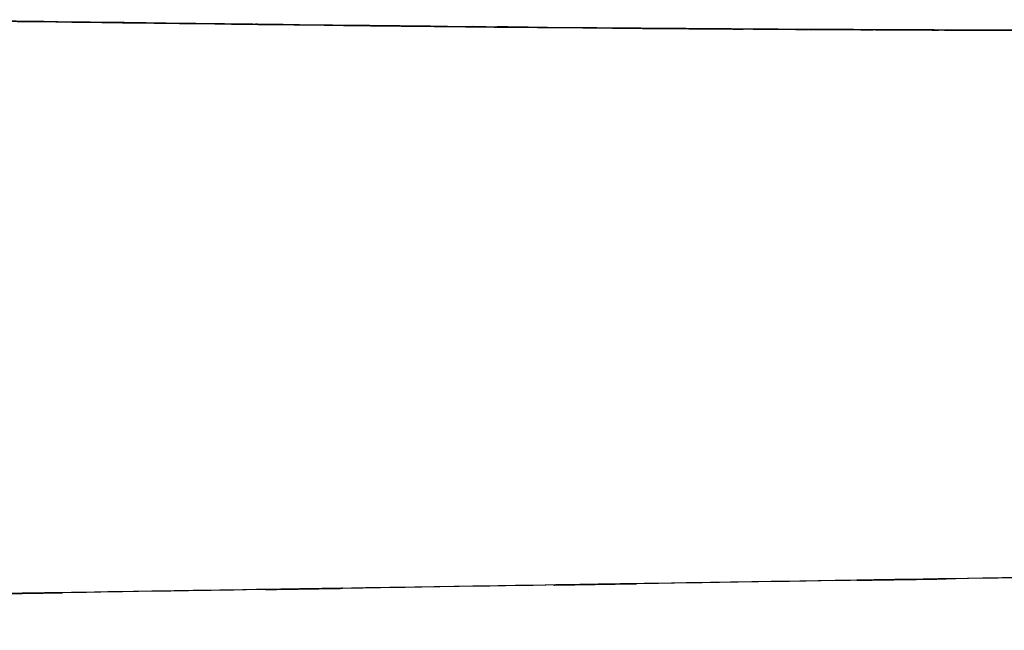
# Model space of a CAD drawing. Units: inches. Extents: x 15.2 to 102, y -15.3 to 80.8.
# Drawn here: x 37.4 to 42.6, y -15.3 to -12 of the extents above; entities that cross this region are included whole.
import ezdxf

# ---------------------------------------------------------------- set-up
doc = ezdxf.new("R2010")
doc.units = ezdxf.units.IN
doc.header["$MEASUREMENT"] = 0

# ---------------------------------------------------------------- blocks, each defined once
blk = doc.blocks.new('block 2519')
at = {"color": 7, "lineweight": 25, "true_color": 0xffffff}
blk.add_open_spline([(41.0277, -12.086), (43.0672, -12.0971), (40.3459, -12.0836), (42.3885, -12.0929), (44.4897, -12.0953), (41.6857, -12.0933), (43.7903, -12.094)], degree=3, knots=[0, 0, 0, 0, 1, 1, 1, 2, 2, 2, 2], dxfattribs=at)
blk = doc.blocks.new('block 2520')
at = {"color": 7, "lineweight": 25, "true_color": 0xffffff}
blk.add_open_spline([(39.6686, -12.074), (40.7404, -12.0847), (39.31, -12.0705), (40.3838, -12.0809), (41.3491, -12.0888), (40.061, -12.0785), (41.0277, -12.086)], degree=3, knots=[0, 0, 0, 0, 1, 1, 1, 2, 2, 2, 2], dxfattribs=at)
blk = doc.blocks.new('block 2521')
at = {"color": 7, "lineweight": 25, "true_color": 0xffffff}
blk.add_open_spline([(38.335, -12.0585), (39.505, -12.0726), (37.9426, -12.0537), (39.116, -12.0678), (39.9439, -12.0771), (38.839, -12.0647), (39.6686, -12.074)], degree=3, knots=[0, 0, 0, 0, 1, 1, 1, 2, 2, 2, 2], dxfattribs=at)
blk = doc.blocks.new('block 2522')
at = {"color": 7, "lineweight": 25, "true_color": 0xffffff}
blk.add_open_spline([(37.0331, -12.0419), (38.0019, -12.0543), (36.7083, -12.0378), (37.6798, -12.0502), (38.6609, -12.0626), (37.3511, -12.0461), (38.335, -12.0585)], degree=3, knots=[0, 0, 0, 0, 1, 1, 1, 2, 2, 2, 2], dxfattribs=at)
blk = doc.blocks.new('block 2544')
at = {"color": 7, "lineweight": 25, "true_color": 0xffffff}
blk.add_open_spline([(96.8445, -14.1428), (96.7539, -14.1441), (96.8992, -14.1421), (96.7718, -14.1438), (96.4972, -14.1483), (96.9027, -14.1417), (96.5692, -14.1472), (96.1203, -14.1541), (96.7501, -14.1441), (96.2543, -14.1521), (95.6631, -14.1614), (96.481, -14.1486), (95.8454, -14.1586), (95.1378, -14.1696), (96.1082, -14.1545), (95.36, -14.1662), (94.5635, -14.1786), (95.6507, -14.1614), (94.8163, -14.1745), (94.0005, -14.1872), (95.1074, -14.17), (94.2631, -14.1831), (93.3966, -14.1969), (94.5669, -14.1786), (93.6777, -14.1924), (92.7724, -14.2065), (93.9916, -14.1876), (93.0683, -14.202), (92.1312, -14.2165), (93.3908, -14.1969), (92.4385, -14.2117), (91.4708, -14.2268), (92.7703, -14.2065), (91.7891, -14.222), (90.1789, -14.2472), (92.3462, -14.2134), (90.7053, -14.2389), (88.9996, -14.2658), (91.2923, -14.2296), (89.5588, -14.2568), (87.7294, -14.2854), (90.1847, -14.2472), (88.3313, -14.2761), (86.3462, -14.3071), (89.0055, -14.2654), (87.0015, -14.2971), (84.8376, -14.3309), (87.7315, -14.2854), (85.5545, -14.3195), (83.2319, -14.356), (86.3342, -14.3074), (84.0032, -14.344), (81.5531, -14.3822), (84.8235, -14.3312), (82.3682, -14.3695), (78.8487, -14.4246), (83.545, -14.3512), (80.02, -14.4063), (76.3892, -14.4632), (81.232, -14.3874), (77.5984, -14.4442), (73.9191, -14.5017), (78.8259, -14.4249), (75.1452, -14.4828), (71.4741, -14.5403), (76.3692, -14.4635), (72.6978, -14.521), (64.0475, -14.6564), (75.5824, -14.4759), (66.9304, -14.6113), (58.4144, -14.7446), (69.7695, -14.5669), (61.2528, -14.7002), (52.9405, -14.8304), (64.0241, -14.6568), (55.7111, -14.787), (52.2477, -14.8414), (56.8655, -14.7691), (53.4022, -14.8232), (50.008, -14.8766), (54.5335, -14.8056), (51.1394, -14.8587), (47.8549, -14.91), (52.2343, -14.8414), (48.9497, -14.8931), (45.8078, -14.942), (49.997, -14.8766), (46.8551, -14.9258), (43.8692, -14.9727), (47.85, -14.9103), (44.8649, -14.9568), (42.0447, -15.0013), (45.803, -14.9424), (42.9856, -14.9865), (40.4748, -15.0257), (43.8189, -14.9734), (41.3133, -15.0127), (38.931, -15.0499), (42.1012, -15.0002), (39.7282, -15.0375), (37.4596, -15.0729), (40.4751, -15.0257), (38.2203, -15.0609), (36.0523, -15.095), (38.9314, -15.0499), (36.7806, -15.0836), (34.7004, -15.1163), (37.4613, -15.0729), (35.4001, -15.1053), (33.4995, -15.135), (36.0213, -15.0953), (34.1396, -15.125), (32.2941, -15.1539), (34.7414, -15.1157), (32.9155, -15.1443), (31.1141, -15.1725), (33.5029, -15.135), (31.7211, -15.1629), (29.9576, -15.1904), (32.2941, -15.1539), (30.5529, -15.1811), (28.8538, -15.2076), (31.1003, -15.1725), (29.4298, -15.1987), (27.8327, -15.2238), (29.9383, -15.1908), (28.377, -15.2152), (27.1447, -15.2345), (28.7666, -15.209), (27.566, -15.228), (26.456, -15.2452), (27.9102, -15.2225), (26.8387, -15.2393), (25.8751, -15.2545), (27.1292, -15.2349), (26.2117, -15.249), (25.4187, -15.2617), (26.4401, -15.2455), (25.7012, -15.2573), (25.2161, -15.2648), (25.8379, -15.2548), (25.3904, -15.2621), (25.0308, -15.2676), (25.4845, -15.2607), (25.1634, -15.2655), (24.9333, -15.2693), (25.2106, -15.2648), (25.0246, -15.2676), (24.9415, -15.269), (25.0345, -15.2676), (24.9784, -15.2686)], degree=3, knots=[0, 0, 0, 0, 1, 1, 1, 2, 2, 2, 3, 3, 3, 4, 4, 4, 5, 5, 5, 6, 6, 6, 7, 7, 7, 8, 8, 8, 9, 9, 9, 10, 10, 10, 11, 11, 11, 12, 12, 12, 13, 13, 13, 14, 14, 14, 15, 15, 15, 16, 16, 16, 17, 17, 17, 18, 18, 18, 19, 19, 19, 20, 20, 20, 21, 21, 21, 22, 22, 22, 23, 23, 23, 24, 24, 24, 25, 25, 25, 26, 26, 26, 27, 27, 27, 28, 28, 28, 29, 29, 29, 30, 30, 30, 31, 31, 31, 32, 32, 32, 33, 33, 33, 34, 34, 34, 35, 35, 35, 36, 36, 36, 37, 37, 37, 38, 38, 38, 39, 39, 39, 40, 40, 40, 41, 41, 41, 42, 42, 42, 43, 43, 43, 44, 44, 44, 45, 45, 45, 46, 46, 46, 47, 47, 47, 48, 48, 48, 49, 49, 49, 50, 50, 50, 50], dxfattribs=at)
blk = doc.blocks.new('block 3942')
at = {"color": 7, "lineweight": 25, "true_color": 0xffffff}
blk.add_lwpolyline([(39.6672, -12.0733), (40.1082, -12.0774)], dxfattribs=at)
blk = doc.blocks.new('block 3944')
at = {"color": 7, "lineweight": 25, "true_color": 0xffffff}
blk.add_lwpolyline([(38.2248, -12.0571), (38.3326, -12.0585)], dxfattribs=at)
blk = doc.blocks.new('block 5251')
at = {"color": 7, "lineweight": 25, "true_color": 0xffffff}
blk.add_lwpolyline([(38.3336, -12.0585), (39.229, -12.0685)], dxfattribs=at)
blk = doc.blocks.new('block 5252')
at = {"color": 7, "lineweight": 25, "true_color": 0xffffff}
blk.add_open_spline([(39.7937, -12.0743), (39.8178, -12.0747), (39.7858, -12.0743), (39.8095, -12.0747), (40.2574, -12.0788), (39.6583, -12.0736), (40.1092, -12.0774)], degree=3, knots=[0, 0, 0, 0, 1, 1, 1, 2, 2, 2, 2], dxfattribs=at)
blk = doc.blocks.new('block 5254')
at = {"color": 7, "lineweight": 25, "true_color": 0xffffff}
blk.add_lwpolyline([(38.2248, -12.0571), (38.3336, -12.0585)], dxfattribs=at)
blk = doc.blocks.new('block 5258')
at = {"color": 7, "lineweight": 25, "true_color": 0xffffff}
blk.add_open_spline([(48.906, -14.8938), (48.619, -14.8983), (49.0017, -14.8921), (48.7148, -14.8966), (45.6076, -14.9455), (49.7503, -14.8804), (46.6432, -14.9289), (43.6915, -14.9754), (47.6268, -14.9138), (44.6754, -14.9599), (41.888, -15.0037), (45.6028, -14.9455), (42.8181, -14.9889), (40.3349, -15.0278), (43.6422, -14.9761), (41.1645, -15.0151), (38.807, -15.0519), (41.9441, -15.0027), (39.5959, -15.0395), (37.3497, -15.0747), (40.3352, -15.0278), (38.1032, -15.063), (35.9552, -15.0964), (38.8077, -15.0519), (36.6769, -15.0853), (34.6147, -15.1174), (37.3515, -15.0747), (35.3085, -15.1067), (33.4234, -15.1363), (35.9245, -15.0971), (34.0579, -15.1263), (32.2269, -15.1549), (34.6553, -15.117), (32.8435, -15.1453), (31.0548, -15.1732), (33.4268, -15.136), (31.6577, -15.1639), (29.9069, -15.1911), (32.2262, -15.1549), (30.4981, -15.1822), (28.8131, -15.2083), (31.0411, -15.1735), (29.3843, -15.1994), (27.801, -15.2242), (29.8873, -15.1915), (28.3408, -15.2159), (27.1223, -15.2349), (28.7287, -15.2097), (27.5378, -15.2283), (26.4329, -15.2455), (27.8723, -15.2231), (26.8181, -15.2397), (26.3482, -15.2469), (26.9683, -15.2373), (26.508, -15.2445)], degree=3, knots=[0, 0, 0, 0, 1, 1, 1, 2, 2, 2, 3, 3, 3, 4, 4, 4, 5, 5, 5, 6, 6, 6, 7, 7, 7, 8, 8, 8, 9, 9, 9, 10, 10, 10, 11, 11, 11, 12, 12, 12, 13, 13, 13, 14, 14, 14, 15, 15, 15, 16, 16, 16, 17, 17, 17, 18, 18, 18, 18], dxfattribs=at)
blk = doc.blocks.new('block 5273')
at = {"color": 7, "lineweight": 25, "true_color": 0xffffff}
blk.add_open_spline([(43.7903, -12.094), (42.7509, -12.0943), (44.1366, -12.094), (43.0975, -12.094), (42.0575, -12.0926), (43.4441, -12.0947), (42.4044, -12.0929)], degree=3, knots=[0, 0, 0, 0, 1, 1, 1, 2, 2, 2, 2], dxfattribs=at)
blk = doc.blocks.new('block 5274')
at = {"color": 7, "lineweight": 25, "true_color": 0xffffff}
blk.add_open_spline([(42.4044, -12.0929), (41.8869, -12.0912), (42.577, -12.0936), (42.0595, -12.0919), (41.5421, -12.0895), (42.2318, -12.0926), (41.7147, -12.0902)], degree=3, knots=[0, 0, 0, 0, 1, 1, 1, 2, 2, 2, 2], dxfattribs=at)
blk = doc.blocks.new('block 5275')
at = {"color": 7, "lineweight": 25, "true_color": 0xffffff}
blk.add_open_spline([(41.7147, -12.0902), (41.1989, -12.0874), (41.8862, -12.0912), (41.3708, -12.0885), (40.8558, -12.085), (41.5424, -12.0895), (41.0277, -12.086)], degree=3, knots=[0, 0, 0, 0, 1, 1, 1, 2, 2, 2, 2], dxfattribs=at)
blk = doc.blocks.new('block 5276')
at = {"color": 7, "lineweight": 25, "true_color": 0xffffff}
blk.add_open_spline([(41.0277, -12.086), (39.897, -12.0771), (41.4032, -12.0895), (40.2746, -12.0802), (39.3637, -12.0712), (40.5771, -12.0833), (39.6679, -12.074)], degree=3, knots=[0, 0, 0, 0, 1, 1, 1, 2, 2, 2, 2], dxfattribs=at)
blk = doc.blocks.new('block 5277')
at = {"color": 7, "lineweight": 25, "true_color": 0xffffff}
blk.add_open_spline([(39.6679, -12.074), (38.6155, -12.0623), (40.0169, -12.0781), (38.9672, -12.0661), (38.0177, -12.0547), (39.2824, -12.0699), (38.335, -12.0585)], degree=3, knots=[0, 0, 0, 0, 1, 1, 1, 2, 2, 2, 2], dxfattribs=at)
blk = doc.blocks.new('block 5278')
at = {"color": 7, "lineweight": 25, "true_color": 0xffffff}
blk.add_open_spline([(38.335, -12.0585), (37.369, -12.0464), (38.6551, -12.0623), (37.6918, -12.0502), (36.7017, -12.0378), (38.0201, -12.0547), (37.0328, -12.0419)], degree=3, knots=[0, 0, 0, 0, 1, 1, 1, 2, 2, 2, 2], dxfattribs=at)

msp = doc.modelspace()

# ---------------------------------------------------------------- block references
for name in ['block 5278', 'block 2522', 'block 2521', 'block 5277', 'block 3944', 'block 5254', 'block 5251', 'block 2520', 'block 5276', 'block 5252', 'block 3942', 'block 2519', 'block 5275', 'block 5274', 'block 5273', 'block 2544', 'block 5258']:
    msp.add_blockref(name, (0, 0))

doc.saveas('drawing.dxf')
